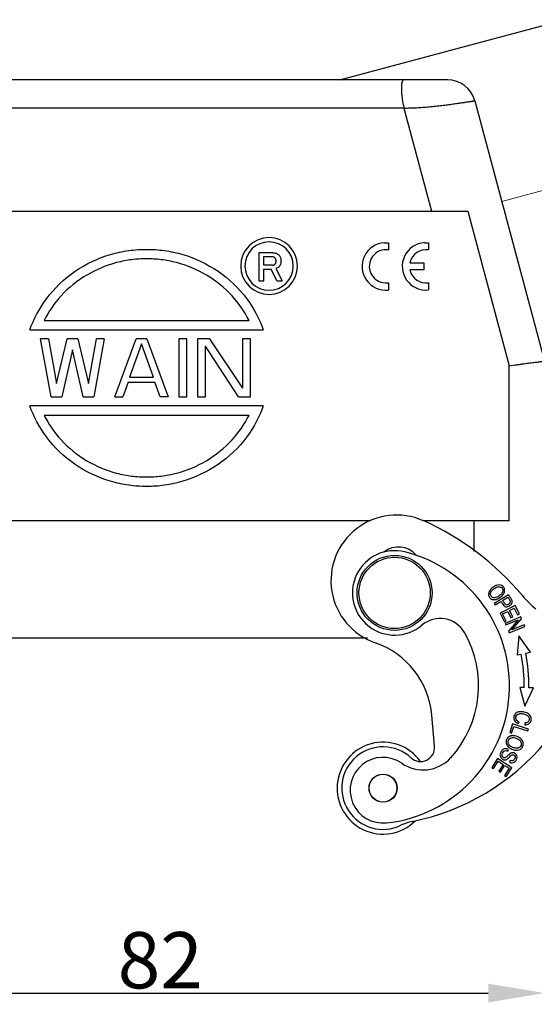
# Model space of a CAD drawing. Units: millimetres. Extents: x 849 to 1443, y 588 to 1008.
# Drawn here: x 1011 to 1066, y 777 to 882 of the extents above; entities that cross this region are included whole.
import ezdxf

# ---------------------------------------------------------------- set-up
doc = ezdxf.new("R2010")
doc.units = ezdxf.units.MM
doc.header["$LTSCALE"] = 65.395
doc.header["$PDMODE"] = 3
doc.header["$PDSIZE"] = 8
doc.layers.get('0').update_dxf_attribs({"linetype": 'CONTINUOUS', "lineweight": 30})
doc.layers.get('Defpoints').update_dxf_attribs({"linetype": 'CONTINUOUS'})
doc.layers.add('Dim', color=3, linetype='CONTINUOUS', lineweight=15)
doc.layers.add('DRW0003_FORMAT', color=7, linetype='CONTINUOUS')
doc.styles.add('Romans字体', font='romans.shx', dxfattribs={"width": 0.75})
doc.dimstyles.new('01', dxfattribs={"dimtxt": 6, "dimasz": 6, "dimexe": 1.2, "dimexo": 0.2, "dimgap": 0.5, "dimtad": 1, "dimdec": 1, "dimdsep": 46, "dimtxsty": 'Romans字体', "dimcen": 0, "dimclrd": 1, "dimclre": 6, "dimclrt": 4, "dimazin": 2, "dimtfac": 1, "dimtdec": 1, "dimtofl": 0, "dimtmove": 0, "dimatfit": 3, "dimfxl": 1, "dimtolj": 1, "dimtzin": 0, "dimarcsym": 0})

# ---------------------------------------------------------------- blocks, each defined once
blk = doc.blocks.new('*D7')
at = {"layer": 'Defpoints', "color": 0, "transparency": 16777216}
for p in [(985.01, 842.42), (1067.01, 832.82), (1067.01, 778.13)]:
    blk.add_point(p, dxfattribs=at)
at = {"layer": 'Dim', "color": 6, "lineweight": -2, "transparency": 16777216}
for p, q in [((985.01, 842.22), (985.01, 776.93)), ((1067.01, 832.62), (1067.01, 776.93))]:
    blk.add_line(p, q, dxfattribs=at)
at = {"layer": 'Dim', "color": 1, "lineweight": -2, "transparency": 16777216}
blk.add_line((991.01, 778.13), (1061.01, 778.13), dxfattribs=at)
at = {"layer": 'Dim', "color": 1, "transparency": 16777216}
for points in [[(991.01, 779.13), (991.01, 777.13), (985.01, 778.13)], [(1061.01, 779.13), (1061.01, 777.13), (1067.01, 778.13)]]:
    blk.add_solid(points, dxfattribs=at)
at = {"layer": 'Dim', "color": 4, "transparency": 16777216, "insert": (1026.01, 781.63), "char_height": 6, "attachment_point": 5, "style": 'Romans字体'}
blk.add_mtext('\\A1;82', dxfattribs=at)

msp = doc.modelspace()

# ---------------------------------------------------------------- linework, layer by layer
at = {"linetype": 'Continuous'}
for p, q in [((1049.92, 858.14), (1050.35, 858.13)), ((1050.35, 858.13), (1050.35, 857.36)), ((1054.21, 858.14), (1054.64, 858.13)), ((1054.64, 858.13), (1054.64, 857.37)), ((1038.03, 857.06), (1036.53, 857.06)), ((1036.53, 857.06), (1036.53, 854.06)), ((1037.07, 856.65), (1037.94, 856.65)), ((1037.07, 855.73), (1037.07, 856.65)), ((1037.99, 855.73), (1037.07, 855.73)), ((1052.65, 856), (1054.12, 856)), ((1054.12, 856), (1054.12, 855.24)), ((1037.07, 854.06), (1037.07, 855.32)), ((1037.07, 855.32), (1037.85, 855.32)), ((1038.46, 854.06), (1037.85, 855.32)), ((1038.33, 855.39), (1039, 854.06)), ((1054.12, 855.24), (1052.65, 855.24)), ((1036.53, 854.06), (1037.07, 854.06)), ((1038.46, 854.06), (1039, 854.06)), ((1050.01, 853.85), (1050.35, 853.87)), ((1050.35, 853.87), (1050.35, 853.1)), ((1054.64, 853.88), (1054.64, 853.11)), ((1014.08, 847.88), (1013.23, 847.88)), ((1014.37, 841.69), (1013.23, 847.88)), ((1014.08, 847.88), (1014.93, 843.14)), ((1014.93, 843.14), (1016.07, 847.88)), ((1017.2, 847.88), (1016.07, 847.88)), ((1017.2, 847.88), (1018.34, 843.14)), ((1018.34, 843.14), (1019.19, 847.88)), ((1020.04, 847.88), (1018.91, 841.69)), ((1020.04, 847.88), (1019.19, 847.88)), ((1021.17, 841.69), (1023.44, 847.88)), ((1024.01, 847.36), (1022.74, 843.8)), ((1024.58, 847.88), (1023.44, 847.88)), ((1025.29, 843.8), (1024.01, 847.36)), ((1024.58, 847.88), (1026.85, 841.69)), ((1028.83, 847.88), (1027.98, 847.88)), ((1027.98, 847.88), (1027.98, 841.69)), ((1028.83, 841.69), (1028.83, 847.88)), ((1029.97, 847.88), (1029.97, 841.69)), ((1031.25, 847.88), (1029.97, 847.88)), ((1031.25, 847.88), (1034.79, 842.62)), ((1035.64, 847.88), (1034.79, 847.88)), ((1034.79, 847.88), (1034.79, 842.62)), ((1035.64, 841.69), (1035.64, 847.88)), ((1016.64, 846.7), (1015.5, 841.69)), ((1017.77, 841.69), (1016.64, 846.7)), ((1034.37, 841.69), (1030.82, 847.09)), ((1030.82, 841.69), (1030.82, 847.09)), ((1022.59, 843.27), (1022.03, 841.69)), ((1022.59, 843.27), (1025.43, 843.27)), ((1022.74, 843.8), (1025.29, 843.8)), ((1026, 841.69), (1025.43, 843.27)), ((1014.37, 841.69), (1015.5, 841.69)), ((1017.77, 841.69), (1018.91, 841.69)), ((1021.17, 841.69), (1022.03, 841.69)), ((1026.85, 841.69), (1026, 841.69)), ((1027.98, 841.69), (1028.83, 841.69)), ((1029.97, 841.69), (1030.82, 841.69)), ((1034.37, 841.69), (1035.64, 841.69))]:
    msp.add_line(p, q, dxfattribs=at)
for centre, radius, start, end in [((1037.62, 855.65), 3.03, 90, 270), ((1037.62, 855.65), 2.58, 90, 270), ((1037.62, 855.65), 3.03, 270, 90), ((1037.62, 855.65), 2.58, 270, 90), ((1050.07, 855.61), 2.53, 93.4866, 276.275), ((1054.36, 855.62), 2.53, 93.4866, 276.275), ((1050.08, 855.62), 1.77, 81.2793, 267.5543), ((1054.37, 855.62), 1.77, 81.2793, 167.6434), ((1054.37, 855.62), 1.77, 192.6637, 278.7207)]:
    msp.add_arc(centre, radius, start, end, dxfattribs=at)
for points, knots in [([(1012.09, 848.84), (1012.5, 849.99), (1013.74, 852.36), (1016.8, 855.29), (1020.03, 856.79), (1022.66, 857.35), (1024.55, 857.47), (1026.44, 857.35), (1029.07, 856.79), (1032.3, 855.29), (1035.36, 852.36), (1036.6, 849.99), (1037, 848.84)], [0, 0, 0, 0, 0.117281, 0.244865, 0.372449, 0.436242, 0.500034, 0.563826, 0.627618, 0.755203, 0.882787, 1, 1, 1, 1]), ([(1038.03, 857.06), (1038.08, 857.06), (1038.14, 857.06), (1038.25, 857.04), (1038.31, 857.03), (1038.42, 856.99), (1038.47, 856.96), (1038.56, 856.9), (1038.61, 856.87), (1038.65, 856.83)], [0, 0, 0, 0, 0.25, 0.25, 0.5, 0.5, 0.75, 0.75, 1, 1, 1, 1]), ([(1038.65, 856.83), (1038.69, 856.79), (1038.73, 856.74), (1038.79, 856.64), (1038.82, 856.59), (1038.86, 856.48), (1038.87, 856.42), (1038.89, 856.3), (1038.89, 856.25), (1038.89, 856.19)], [0, 0, 0, 0, 0.25, 0.25, 0.5, 0.5, 0.75, 0.75, 1, 1, 1, 1]), ([(1035.48, 849.85), (1035.01, 850.78), (1033.73, 852.64), (1031, 854.84), (1028.29, 855.95), (1026.11, 856.36), (1024.55, 856.45), (1022.98, 856.36), (1020.81, 855.95), (1018.1, 854.84), (1015.36, 852.64), (1014.09, 850.78), (1013.62, 849.85)], [0, 0, 0, 0, 0.117413, 0.244934, 0.372455, 0.436216, 0.499977, 0.563737, 0.627498, 0.755019, 0.88254, 1, 1, 1, 1]), ([(1038.24, 856.53), (1038.22, 856.55), (1038.2, 856.57), (1038.15, 856.6), (1038.13, 856.61), (1038.08, 856.63), (1038.05, 856.64), (1038, 856.65), (1037.97, 856.65), (1037.94, 856.65)], [0, 0, 0, 0, 0.25, 0.25, 0.5, 0.5, 0.75, 0.75, 1, 1, 1, 1]), ([(1037.99, 855.73), (1038.02, 855.73), (1038.04, 855.74), (1038.09, 855.74), (1038.11, 855.75), (1038.16, 855.77), (1038.18, 855.78), (1038.22, 855.81), (1038.24, 855.82), (1038.25, 855.84)], [0, 0, 0, 0, 0.25, 0.25, 0.5, 0.5, 0.75, 0.75, 1, 1, 1, 1]), ([(1038.36, 856.19), (1038.36, 856.22), (1038.36, 856.25), (1038.35, 856.31), (1038.34, 856.34), (1038.32, 856.4), (1038.31, 856.43), (1038.28, 856.48), (1038.26, 856.51), (1038.24, 856.53)], [0, 0, 0, 0, 0.25, 0.25, 0.5, 0.5, 0.75, 0.75, 1, 1, 1, 1]), ([(1038.26, 855.84), (1038.27, 855.86), (1038.29, 855.89), (1038.32, 855.94), (1038.33, 855.97), (1038.35, 856.03), (1038.36, 856.06), (1038.36, 856.12), (1038.36, 856.16), (1038.36, 856.19)], [0, 0, 0, 0, 0.25, 0.25, 0.5, 0.5, 0.75, 0.75, 1, 1, 1, 1]), ([(1038.89, 856.19), (1038.89, 856.13), (1038.89, 856.07), (1038.87, 855.95), (1038.86, 855.89), (1038.82, 855.78), (1038.79, 855.73), (1038.73, 855.63), (1038.69, 855.58), (1038.65, 855.54)], [0, 0, 0, 0, 0.25, 0.25, 0.5, 0.5, 0.75, 0.75, 1, 1, 1, 1]), ([(1038.65, 855.54), (1038.61, 855.5), (1038.56, 855.47), (1038.45, 855.42), (1038.39, 855.4), (1038.33, 855.39)], [0, 0, 0, 0, 0.5, 0.5, 1, 1, 1, 1]), ([(1037, 840.74), (1036.6, 839.59), (1035.36, 837.22), (1032.3, 834.29), (1029.06, 832.79), (1026.44, 832.23), (1024.55, 832.1), (1022.66, 832.23), (1020.03, 832.79), (1016.8, 834.29), (1013.74, 837.22), (1012.5, 839.59), (1012.09, 840.74)], [0, 0, 0, 0, 0.117281, 0.244865, 0.372449, 0.436242, 0.500034, 0.563826, 0.627618, 0.755203, 0.882787, 1, 1, 1, 1]), ([(1013.62, 839.73), (1014.09, 838.8), (1015.36, 836.94), (1018.1, 834.74), (1020.81, 833.63), (1022.98, 833.22), (1024.55, 833.13), (1026.11, 833.22), (1028.29, 833.63), (1031, 834.74), (1033.73, 836.94), (1035.01, 838.8), (1035.48, 839.73)], [0, 0, 0, 0, 0.117413, 0.244934, 0.372455, 0.436216, 0.499977, 0.563737, 0.627498, 0.755019, 0.88254, 1, 1, 1, 1])]:
    msp.add_open_spline(points, degree=3, knots=knots, dxfattribs=at)
for points in [[(1013.62, 849.85), (1035.48, 849.85)], [(1012.09, 848.84), (1037, 848.84)], [(1037, 840.74), (1012.09, 840.74)], [(1035.48, 839.73), (1013.62, 839.73)]]:
    msp.add_open_spline(points, degree=1, dxfattribs=at)
at = {"layer": 'Dim', "color": 1}
msp.add_line((1078.09, 866.72), (1062.45, 862.53), dxfattribs=at)
at = {"layer": 'DRW0003_FORMAT', "color": 7, "linetype": 'Continuous'}
for p, q in [((1045.15, 875.5), (1069.11, 881.92)), ((1056.67, 875.5), (988.01, 875.5)), ((1052.01, 872.5), (985.01, 872.5)), ((1052.01, 872.5), (1054.96, 861.5)), ((1059.57, 873.27), (1067.01, 845.5)), ((988.77, 861.5), (1058.83, 861.5)), ((1058.83, 861.5), (1063.25, 845)), ((1063.25, 828.5), (1063.25, 845)), ((1048.48, 828.5), (1003.54, 828.5)), ((1063.25, 828.5), (1054.07, 828.5)), ((1059.51, 825.23), (1059.51, 828.5)), ((1063.18, 820.6), (1061.64, 819.66)), ((1062.54, 820), (1063.09, 820.34)), ((1063.25, 820.49), (1063.18, 820.6)), ((1061.64, 819.66), (1061.74, 819.51)), ((1061.74, 819.51), (1062.36, 819.89)), ((1063.87, 819.44), (1062.27, 818.62)), ((1063.27, 818.93), (1063.77, 819.18)), ((1063.62, 818.25), (1063.27, 818.93)), ((1063.77, 819.18), (1064.13, 818.45)), ((1064.32, 818.55), (1063.87, 819.44)), ((1062.27, 818.62), (1062.73, 817.71)), ((1062.54, 818.56), (1063.09, 818.83)), ((1062.92, 817.8), (1062.54, 818.56)), ((1064.47, 818.23), (1062.81, 817.54)), ((1062.87, 817.38), (1064.18, 817.92)), ((1063.09, 818.83), (1063.43, 818.15)), ((1064.18, 817.92), (1063.15, 816.71)), ((1063.43, 818.15), (1063.62, 818.25)), ((1063.51, 816.85), (1064.54, 818.05)), ((1064.13, 818.45), (1064.32, 818.55)), ((1064.54, 818.05), (1064.47, 818.23)), ((1062.73, 817.71), (1062.92, 817.8)), ((1062.81, 817.54), (1062.87, 817.38)), ((1063.22, 816.54), (1064.89, 817.22)), ((1064.82, 817.39), (1063.51, 816.85)), ((1064.89, 817.22), (1064.82, 817.39)), ((1003.87, 816), (1048.13, 816)), ((1063.15, 816.71), (1063.22, 816.54)), ((1064.27, 816.23), (1064.09, 814.18)), ((1065.51, 814.47), (1064.27, 816.23)), ((1064.09, 814.18), (1064.52, 814.27)), ((1065.01, 814.37), (1065.51, 814.47)), ((1064.83, 810.7), (1064.39, 810.71)), ((1064.39, 810.71), (1064.91, 808.73)), ((1064.91, 808.73), (1065.83, 810.68)), ((1065.83, 810.68), (1065.33, 810.69)), ((1055.27, 804.46), (1054.98, 807.76)), ((1063.59, 806.83), (1063.3, 805.92)), ((1063.5, 805.85), (1063.73, 806.57)), ((1065.3, 806.28), (1063.59, 806.83)), ((1063.73, 806.57), (1065.24, 806.09)), ((1064.2, 806.86), (1064.3, 807.04)), ((1064.91, 806.92), (1064.92, 806.72)), ((1063.3, 805.92), (1063.5, 805.85)), ((1065.24, 806.09), (1065.3, 806.28)), ((1063.1, 803.93), (1063.17, 804.11)), ((1063.69, 803.75), (1063.49, 803.74)), ((1061.99, 803.13), (1061.38, 802.17)), ((1061.38, 802.17), (1061.55, 802.06)), ((1061.55, 802.06), (1062.06, 802.84)), ((1063.51, 802.15), (1061.99, 803.13)), ((1062.06, 802.84), (1062.58, 802.51)), ((1062.58, 802.51), (1062.12, 801.8)), ((1062.3, 801.69), (1062.75, 802.4)), ((1062.75, 802.4), (1063.22, 802.1)), ((1062.91, 801.23), (1063.51, 802.15)), ((1063.34, 802.92), (1063.26, 802.74)), ((1062.12, 801.8), (1062.3, 801.69)), ((1063.22, 802.1), (1062.73, 801.34)), ((1062.73, 801.34), (1062.91, 801.23))]:
    msp.add_line(p, q, dxfattribs=at)
for centre, radius in [((1051.01, 820.8), 4), ((1051.01, 820.8), 3.8), ((1049.78, 799.98), 1.5), ((1049.78, 799.98), 1.48)]:
    msp.add_circle(centre, radius, dxfattribs=at)
for centre, radius, start, end in [((1056.67, 872.5), 3, 15.0001, 90), ((1051.22, 822.1), 7, 65.9821, 251.017), ((1042.14, 801.73), 29.31, 39.8519, 65.9821), ((1051.01, 820.8), 4.5, 76.1478, 310.2401), ((1051.42, 823.19), 2.5, 40.1117, 128.4504), ((1048.57, 810.89), 14.7, 276.1478, 76.1478), ((1062.21, 820.37), 1.25, 136.4702, 146.5684), ((1062.24, 820.34), 1.29, 133.0258, 136.491), ((1062.29, 820.29), 1.36, 126.1661, 132.9895), ((1062.28, 820.45), 1.21, 110.304, 112.9468), ((1072.35, 826.94), 10.04, 219.8519, 231.4243), ((1055.86, 815.07), 3, 29.8279, 130.2401), ((1048.57, 810.89), 11.4, 317.7519, 29.8279), ((1046.02, 806.97), 9, 5, 71.017), ((1048.58, 811.12), 16.25, 358.5359, 11.1828), ((1048.58, 811.12), 16.75, 358.5359, 11.1828), ((1049.78, 799.98), 4.9, 35.4446, 314.5519), ((1049.78, 799.98), 4.4, 47.3801, 295.7522), ((1053.78, 804.32), 1.5, 227.38, 5), ((1047.95, 820.93), 25, 281.3828, 320.155), ((1063.96, 805.21), 1.15, 225.1117, 236.121), ((1049.77, 799.76), 3.5, 55.2206, 276.1478), ((1054.05, 805.92), 4, 235.2206, 317.7519), ((1053.87, 791.52), 5, 101.3827, 115.8455)]:
    msp.add_arc(centre, radius, start, end, dxfattribs=at)
for points, knots in [([(1052.01, 875.5), (1052, 875.5), (1051.98, 875.5), (1051.95, 875.49), (1051.92, 875.47), (1051.89, 875.45), (1051.87, 875.42), (1051.85, 875.38), (1051.83, 875.34), (1051.81, 875.29), (1051.79, 875.23), (1051.78, 875.16), (1051.76, 875.08), (1051.75, 874.97), (1051.74, 874.81), (1051.73, 874.6), (1051.74, 874.37), (1051.75, 874.12), (1051.77, 873.85), (1051.81, 873.49), (1051.87, 873.12), (1051.95, 872.76), (1051.99, 872.58), (1052.01, 872.5)], [0, 0, 0, 0, 0.010263, 0.02031, 0.030577, 0.041526, 0.053597, 0.067185, 0.082636, 0.100204, 0.120008, 0.142098, 0.166365, 0.192667, 0.251307, 0.317828, 0.391766, 0.472557, 0.558846, 0.648025, 0.826613, 0.91435, 1, 1, 1, 1]), ([(1052.01, 872.5), (1052.23, 872.5), (1052.68, 872.5), (1053.35, 872.53), (1054.03, 872.58), (1054.71, 872.63), (1055.38, 872.7), (1056.03, 872.78), (1056.65, 872.85), (1057.22, 872.93), (1057.67, 872.99), (1058, 873.04), (1058.22, 873.07), (1058.43, 873.1), (1058.62, 873.13), (1058.8, 873.16), (1058.96, 873.18), (1059.08, 873.2), (1059.16, 873.21), (1059.22, 873.22), (1059.28, 873.23), (1059.33, 873.24), (1059.37, 873.24), (1059.41, 873.25), (1059.45, 873.26), (1059.48, 873.26), (1059.5, 873.26), (1059.52, 873.27), (1059.53, 873.27), (1059.54, 873.27), (1059.55, 873.27), (1059.55, 873.27), (1059.56, 873.27), (1059.56, 873.27), (1059.56, 873.27), (1059.56, 873.27), (1059.57, 873.27), (1059.57, 873.27), (1059.57, 873.27), (1059.57, 873.27), (1059.57, 873.27), (1059.57, 873.27), (1059.57, 873.27), (1059.57, 873.27)], [0, 0, 0, 0, 0.087145, 0.175917, 0.265584, 0.355377, 0.444515, 0.531889, 0.61444, 0.690633, 0.76002, 0.791896, 0.821737, 0.849444, 0.874955, 0.898238, 0.919252, 0.937952, 0.946418, 0.954284, 0.961543, 0.968187, 0.97421, 0.979606, 0.984373, 0.988508, 0.992012, 0.993526, 0.994883, 0.99608, 0.997119, 0.997998, 0.998718, 0.999018, 0.999279, 0.999499, 0.999679, 0.99982, 0.99992, 0.999955, 0.99998, 0.999995, 1, 1, 1, 1]), ([(1063.25, 845.01), (1063.52, 845.05), (1063.92, 845.11), (1064.44, 845.18), (1064.8, 845.23), (1065.13, 845.28), (1065.44, 845.32), (1065.73, 845.35), (1065.99, 845.39), (1066.22, 845.41), (1066.4, 845.44), (1066.52, 845.45), (1066.61, 845.46), (1066.68, 845.47), (1066.75, 845.48), (1066.81, 845.49), (1066.86, 845.49), (1066.91, 845.49), (1066.94, 845.5), (1066.97, 845.5), (1066.99, 845.5), (1067, 845.5), (1067, 845.5), (1067.01, 845.5), (1067.01, 845.5), (1067.01, 845.5), (1067.01, 845.5), (1067.01, 845.5)], [0, 0, 0, 0, 0.216864, 0.317949, 0.413407, 0.502826, 0.58585, 0.662126, 0.731329, 0.793158, 0.847313, 0.87143, 0.893539, 0.913616, 0.931638, 0.947581, 0.961421, 0.973143, 0.98274, 0.990206, 0.995542, 0.997413, 0.998151, 0.998758, 0.999238, 0.999594, 1, 1, 1, 1]), ([(1061.17, 821.05), (1061.09, 820.93), (1061, 820.66), (1061.1, 820.33), (1061.27, 820.18), (1061.35, 820.14)], [0, 0, 0, 0, 0.370902, 0.741027, 1, 1, 1, 1]), ([(1062.44, 821.59), (1062.36, 821.63), (1062.17, 821.67), (1061.97, 821.63), (1061.86, 821.59)], [0, 0, 0, 0, 0.509332, 1, 1, 1, 1]), ([(1062.15, 821.46), (1062.22, 821.46), (1062.35, 821.43), (1062.52, 821.28), (1062.56, 821.13), (1062.56, 821.04)], [0, 0, 0, 0, 0.29316, 0.58632, 1, 1, 1, 1]), ([(1062.56, 821.04), (1062.55, 820.95), (1062.5, 820.8), (1062.38, 820.66), (1062.33, 820.61), (1062.33, 820.61)], [0, 0, 0, 0, 0.656995, 0.987658, 1, 1, 1, 1]), ([(1062.63, 820.68), (1062.71, 820.81), (1062.77, 821.01), (1062.74, 821.25), (1062.64, 821.45), (1062.52, 821.55), (1062.44, 821.59), (1062.44, 821.59)], [0, 0, 0, 0, 0.36059, 0.540492, 0.720393, 0.99498, 1, 1, 1, 1]), ([(1061.66, 820.27), (1061.59, 820.27), (1061.45, 820.3), (1061.3, 820.43), (1061.24, 820.57), (1061.23, 820.66), (1061.24, 820.69)], [0, 0, 0, 0, 0.29863, 0.59726, 0.891284, 1, 1, 1, 1]), ([(1061.24, 820.69), (1061.24, 820.73), (1061.25, 820.8), (1061.28, 820.87), (1061.3, 820.9)], [0, 0, 0, 0, 0.629163, 1, 1, 1, 1]), ([(1061.35, 820.14), (1061.38, 820.13), (1061.52, 820.07), (1061.72, 820.07), (1061.9, 820.13), (1061.93, 820.14)], [0, 0, 0, 0, 0.16702, 0.852234, 1, 1, 1, 1]), ([(1062.33, 820.61), (1062.28, 820.57), (1062.14, 820.45), (1061.9, 820.31), (1061.74, 820.28), (1061.66, 820.27)], [0, 0, 0, 0, 0.233308, 0.616654, 1, 1, 1, 1]), ([(1061.93, 820.14), (1061.98, 820.16), (1062.09, 820.21), (1062.22, 820.29), (1062.3, 820.35), (1062.31, 820.35)], [0, 0, 0, 0, 0.335515, 0.925483, 1, 1, 1, 1]), ([(1062.31, 820.35), (1062.37, 820.4), (1062.49, 820.51), (1062.58, 820.62), (1062.63, 820.68)], [0, 0, 0, 0, 0.465834, 1, 1, 1, 1]), ([(1063.35, 819.88), (1063.36, 819.83), (1063.34, 819.75), (1063.27, 819.65), (1063.17, 819.58), (1063.05, 819.53), (1062.93, 819.52), (1062.82, 819.57), (1062.73, 819.69), (1062.64, 819.85), (1062.57, 819.95), (1062.54, 820)], [0, 0, 0, 0, 0.164348, 0.24598, 0.327612, 0.439607, 0.551602, 0.663256, 0.77491, 0.887455, 1, 1, 1, 1]), ([(1063.09, 820.34), (1063.12, 820.29), (1063.18, 820.19), (1063.27, 820.05), (1063.33, 819.94), (1063.35, 819.9), (1063.35, 819.88)], [0, 0, 0, 0, 0.293772, 0.587544, 0.793772, 1, 1, 1, 1]), ([(1063.42, 820.21), (1063.39, 820.26), (1063.33, 820.36), (1063.27, 820.46), (1063.25, 820.49)], [0, 0, 0, 0, 0.606083, 1, 1, 1, 1]), ([(1063.47, 820.13), (1063.46, 820.14), (1063.45, 820.16), (1063.43, 820.19), (1063.42, 820.21)], [0, 0, 0, 0, 0.414267, 1, 1, 1, 1]), ([(1063.42, 819.54), (1063.44, 819.56), (1063.51, 819.64), (1063.58, 819.78), (1063.57, 819.91), (1063.54, 819.97)], [0, 0, 0, 0, 0.141509, 0.570755, 1, 1, 1, 1]), ([(1063.54, 819.97), (1063.54, 819.99), (1063.52, 820.04), (1063.48, 820.1), (1063.47, 820.13)], [0, 0, 0, 0, 0.588938, 1, 1, 1, 1]), ([(1062.36, 819.89), (1062.39, 819.84), (1062.44, 819.76), (1062.49, 819.68), (1062.51, 819.65)], [0, 0, 0, 0, 0.637496, 1, 1, 1, 1]), ([(1062.51, 819.65), (1062.52, 819.63), (1062.58, 819.53), (1062.7, 819.38), (1062.89, 819.31), (1063.09, 819.34), (1063.27, 819.42), (1063.38, 819.5), (1063.42, 819.54)], [0, 0, 0, 0, 0.051599, 0.249652, 0.447704, 0.646023, 0.844343, 1, 1, 1, 1]), ([(1064.36, 808.13), (1064.36, 808.13), (1064.27, 808.12), (1064.12, 808.08), (1063.95, 807.98), (1063.82, 807.83), (1063.74, 807.61), (1063.72, 807.38), (1063.82, 807.11), (1064.02, 806.94), (1064.2, 806.86)], [0, 0, 0, 0, 0.010909, 0.136375, 0.261841, 0.387578, 0.513315, 0.634871, 0.756427, 1, 1, 1, 1]), ([(1064, 807.27), (1063.94, 807.37), (1063.92, 807.56), (1064.07, 807.83), (1064.36, 807.95), (1064.75, 807.92), (1065.13, 807.79), (1065.3, 807.63), (1065.35, 807.52), (1065.35, 807.51)], [0, 0, 0, 0, 0.205564, 0.375563, 0.545653, 0.715744, 0.847923, 0.980102, 1, 1, 1, 1]), ([(1064.92, 806.72), (1065.09, 806.72), (1065.31, 806.79), (1065.49, 806.98), (1065.6, 807.24), (1065.58, 807.59), (1065.37, 807.86), (1065.09, 808.02), (1064.77, 808.12), (1064.51, 808.14), (1064.36, 808.13)], [0, 0, 0, 0, 0.182685, 0.275024, 0.367363, 0.530314, 0.693571, 0.775116, 0.856661, 1, 1, 1, 1]), ([(1065.35, 807.51), (1065.37, 807.47), (1065.39, 807.39), (1065.38, 807.24), (1065.32, 807.1), (1065.2, 806.97), (1065.05, 806.93), (1064.91, 806.93), (1064.91, 806.93), (1064.91, 806.93)], [0, 0, 0, 0, 0.134993, 0.327898, 0.495168, 0.662438, 0.996927, 0.997807, 1, 1, 1, 1]), ([(1063.29, 805.5), (1063.26, 805.49), (1063.12, 805.41), (1062.92, 805.16), (1062.89, 804.75), (1063.03, 804.5), (1063.14, 804.39)], [0, 0, 0, 0, 0.064638, 0.35997, 0.679623, 1, 1, 1, 1]), ([(1063.17, 804.7), (1063.14, 804.75), (1063.1, 804.88), (1063.14, 805.09), (1063.27, 805.27), (1063.39, 805.33), (1063.47, 805.35)], [0, 0, 0, 0, 0.21445, 0.473593, 0.736797, 1, 1, 1, 1]), ([(1063.47, 805.35), (1063.55, 805.37), (1063.71, 805.38), (1063.98, 805.31), (1064.14, 805.23), (1064.19, 805.2)], [0, 0, 0, 0, 0.39002, 0.78004, 1, 1, 1, 1]), ([(1064.51, 805.21), (1064.46, 805.26), (1064.34, 805.36), (1064.1, 805.48), (1063.85, 805.56), (1063.67, 805.58), (1063.58, 805.58), (1063.56, 805.57)], [0, 0, 0, 0, 0.235557, 0.471115, 0.709684, 0.948254, 1, 1, 1, 1]), ([(1063.32, 804.5), (1063.26, 804.55), (1063.21, 804.62), (1063.17, 804.69), (1063.17, 804.7)], [0, 0, 0, 0, 0.836252, 1, 1, 1, 1]), ([(1064.19, 805.2), (1064.2, 805.2), (1064.26, 805.16), (1064.41, 805.05), (1064.49, 804.91), (1064.52, 804.82)], [0, 0, 0, 0, 0.035567, 0.3651, 1, 1, 1, 1]), ([(1064.52, 804.82), (1064.52, 804.82), (1064.54, 804.72), (1064.53, 804.54), (1064.39, 804.35), (1064.27, 804.28), (1064.2, 804.25)], [0, 0, 0, 0, 0.015336, 0.420879, 0.710439, 1, 1, 1, 1]), ([(1064.51, 804.19), (1064.51, 804.19), (1064.59, 804.26), (1064.69, 804.41), (1064.75, 804.64), (1064.73, 804.91), (1064.62, 805.1), (1064.51, 805.21)], [0, 0, 0, 0, 0.009878, 0.283151, 0.462192, 0.641232, 1, 1, 1, 1]), ([(1062.85, 804.18), (1062.74, 804.18), (1062.59, 804.13), (1062.44, 803.98), (1062.33, 803.83), (1062.27, 803.67), (1062.25, 803.53), (1062.26, 803.44), (1062.28, 803.4)], [0, 0, 0, 0, 0.319218, 0.478827, 0.638435, 0.764229, 0.890022, 1, 1, 1, 1]), ([(1062.28, 803.4), (1062.29, 803.35), (1062.35, 803.21), (1062.54, 803.04), (1062.76, 802.99), (1062.93, 803.02), (1063.04, 803.07), (1063.16, 803.17), (1063.26, 803.27), (1063.32, 803.33)], [0, 0, 0, 0, 0.1314, 0.364798, 0.60044, 0.718529, 0.836617, 0.918308, 1, 1, 1, 1]), ([(1062.93, 803.29), (1062.87, 803.24), (1062.77, 803.2), (1062.62, 803.23), (1062.49, 803.35), (1062.46, 803.46), (1062.47, 803.52)], [0, 0, 0, 0, 0.253044, 0.504165, 0.751202, 1, 1, 1, 1]), ([(1062.47, 803.52), (1062.47, 803.59), (1062.51, 803.74), (1062.68, 803.93), (1062.87, 804), (1063.02, 803.96), (1063.1, 803.93)], [0, 0, 0, 0, 0.228102, 0.48515, 0.742199, 1, 1, 1, 1]), ([(1063.49, 803.74), (1063.49, 803.74), (1063.45, 803.73), (1063.38, 803.71), (1063.27, 803.63), (1063.18, 803.54), (1063.13, 803.49)], [0, 0, 0, 0, 0.027105, 0.407908, 0.703954, 1, 1, 1, 1]), ([(1063.26, 802.74), (1063.36, 802.69), (1063.55, 802.65), (1063.82, 802.73), (1064.02, 802.98), (1064.11, 803.28), (1064.03, 803.54), (1063.86, 803.69), (1063.74, 803.74), (1063.69, 803.75)], [0, 0, 0, 0, 0.162195, 0.323707, 0.484295, 0.630991, 0.777688, 0.92504, 1, 1, 1, 1]), ([(1063.32, 803.33), (1063.37, 803.4), (1063.47, 803.5), (1063.57, 803.55), (1063.65, 803.55), (1063.78, 803.51), (1063.88, 803.4), (1063.88, 803.24), (1063.82, 803.09), (1063.76, 803), (1063.73, 802.97)], [0, 0, 0, 0, 0.102935, 0.205869, 0.309894, 0.413918, 0.654661, 0.774537, 0.894413, 1, 1, 1, 1]), ([(1063.73, 804.06), (1063.8, 804.05), (1063.86, 804.04), (1063.92, 804.03), (1063.93, 804.03)], [0, 0, 0, 0, 0.918633, 1, 1, 1, 1]), ([(1063.93, 804.03), (1064.04, 804.02), (1064.16, 804.03), (1064.27, 804.06), (1064.27, 804.06)], [0, 0, 0, 0, 0.928854, 1, 1, 1, 1]), ([(1063.73, 802.97), (1063.73, 802.97), (1063.69, 802.93), (1063.58, 802.86), (1063.44, 802.87), (1063.34, 802.92)], [0, 0, 0, 0, 0.026366, 0.35174, 1, 1, 1, 1])]:
    msp.add_open_spline(points, degree=3, knots=knots, dxfattribs=at)
for points in [[(1061.3, 820.9), (1061.32, 820.93), (1061.34, 820.97), (1061.37, 821.01)], [(1061.37, 821.01), (1061.4, 821.05), (1061.43, 821.08), (1061.47, 821.12)], [(1061.47, 821.12), (1061.51, 821.16), (1061.55, 821.19), (1061.6, 821.23)], [(1061.68, 821.5), (1061.62, 821.47), (1061.55, 821.43), (1061.49, 821.38)], [(1061.6, 821.23), (1061.66, 821.28), (1061.73, 821.32), (1061.79, 821.35)], [(1061.81, 821.57), (1061.77, 821.55), (1061.72, 821.53), (1061.68, 821.5)], [(1061.79, 821.35), (1061.82, 821.37), (1061.85, 821.39), (1061.88, 821.4)], [(1061.88, 821.4), (1061.98, 821.44), (1062.07, 821.46), (1062.15, 821.46)], [(1064.3, 807.04), (1064.16, 807.1), (1064.06, 807.18), (1064, 807.27)], [(1063.56, 805.57), (1063.46, 805.57), (1063.37, 805.54), (1063.29, 805.5)], [(1063.31, 804.25), (1063.38, 804.21), (1063.45, 804.17), (1063.52, 804.14)], [(1063.43, 804.42), (1063.39, 804.44), (1063.36, 804.47), (1063.32, 804.5)], [(1063.6, 804.33), (1063.54, 804.36), (1063.48, 804.38), (1063.43, 804.42)], [(1063.82, 804.26), (1063.75, 804.27), (1063.68, 804.3), (1063.6, 804.33)], [(1063.92, 804.23), (1063.89, 804.24), (1063.85, 804.25), (1063.82, 804.26)], [(1064.2, 804.25), (1064.12, 804.22), (1064.03, 804.22), (1063.92, 804.23)], [(1063.17, 804.11), (1063.07, 804.16), (1062.96, 804.19), (1062.85, 804.18)], [(1063.13, 803.49), (1063.03, 803.38), (1062.96, 803.31), (1062.93, 803.29)], [(1063.52, 804.14), (1063.6, 804.11), (1063.67, 804.08), (1063.73, 804.06)], [(1064.27, 804.06), (1064.36, 804.09), (1064.44, 804.13), (1064.51, 804.19)]]:
    msp.add_open_spline(points, degree=3, dxfattribs=at)

# ---------------------------------------------------------------- dimensions: what is measured, and where the dimension line sits
at = {"layer": 'Dim'}
dim = msp.add_linear_dim(base=(1067.01, 778.13), p1=(985.01, 842.42), p2=(1067.01, 832.82), dimstyle='01', dxfattribs=at)
dim.commit()
dim.dimension.update_dxf_attribs({"geometry": '*D7', "text_midpoint": (1026.01, 781.63)})

doc.saveas('drawing.dxf')
